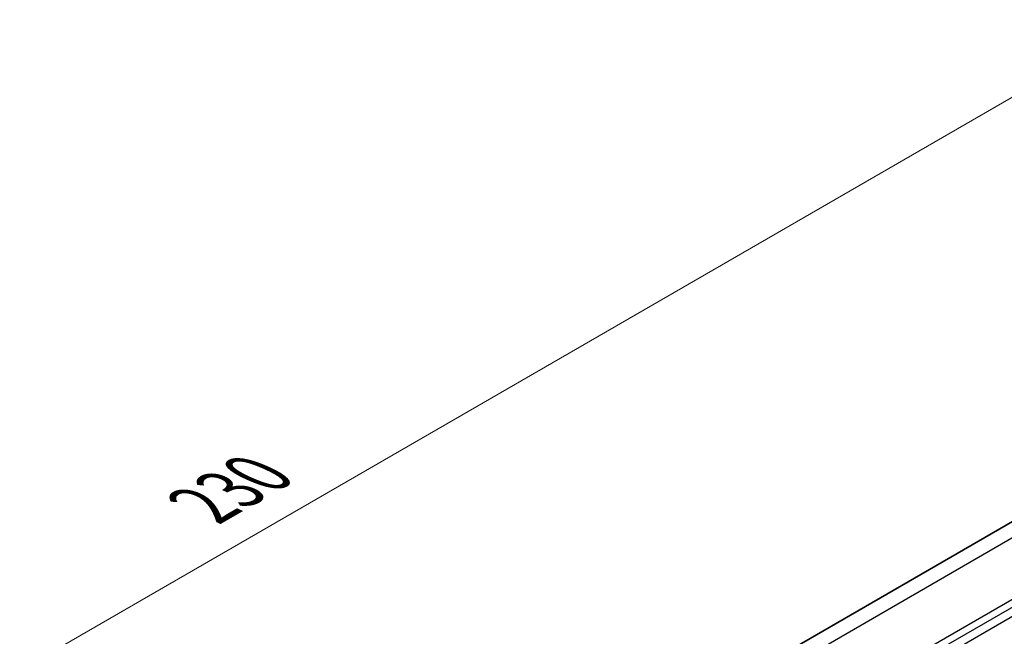
# Model space of a CAD drawing. Units: millimetres. Extents: x 0 to 6381, y 0 to 984.
# Drawn here: x 163 to 257, y 444 to 503 of the extents above; entities that cross this region are included whole.
import ezdxf

# ---------------------------------------------------------------- set-up
doc = ezdxf.new("R2010")
doc.units = ezdxf.units.MM
for name, color, linetype, lineweight in [('Dimension (ISO)', 7, 'Continuous', 18), ('Visible (ISO)', 7, 'Continuous', 35), ('Visible Narrow (ISO)', 7, 'Continuous', 25)]:
    doc.layers.add(name, color=color, linetype=linetype, lineweight=lineweight)
doc.styles.add('Note Text (TK)', font='MS PGothic.ttf')
doc.dimstyles.new('Default - Method 1b (TK)', dxfattribs={"dimscale": 2.5, "dimtxt": 2.5, "dimasz": 2.5, "dimexe": 1, "dimexo": 1.5, "dimgap": 1, "dimtad": 1, "dimtoh": 1, "dimrnd": 1e-08, "dimdsep": 46, "dimtxsty": 'Note Text (TK)', "dimcen": 0.09, "dimdle": 5, "dimclrd": 100, "dimclre": 100, "dimclrt": 7, "dimadec": 1, "dimazin": 1, "dimtfac": 1, "dimtmove": 0, "dimatfit": 3, "dimfxl": 0, "dimtolj": 1, "dimlwd": -1, "dimlwe": -1, "dimarcsym": 0})

# ---------------------------------------------------------------- blocks, each defined once
blk = doc.blocks.new('*D15')
at = {"layer": 'Defpoints', "color": 0, "transparency": 16777216}
for p in [(268.379, 501.442), (308.451, 483.3), (145.817, 389.403)]:
    blk.add_point(p, dxfattribs=at)
at = {"layer": 'Dimension (ISO)', "color": 100, "transparency": 16777216}
for p, q in [((304.247, 485.203), (265.576, 502.71)), ((111.157, 410.669), (262.966, 498.317)), ((141.613, 391.306), (102.942, 408.813))]:
    blk.add_line(p, q, dxfattribs=at)
for points in [[(262.445, 499.219), (263.487, 497.414), (268.379, 501.442)], [(110.636, 411.572), (111.678, 409.767), (105.744, 407.544)]]:
    blk.add_solid(points, dxfattribs=at)
at = {"layer": 'Dimension (ISO)', "color": 7, "transparency": 16777216, "insert": (180.973, 456.65), "char_height": 6.25, "attachment_point": 4, "rotation": 30, "style": 'Note Text (TK)'}
blk.add_mtext('\\A1;{\\Q-35.643;\\W0.816;\\H0.772x;230}', dxfattribs=at)

msp = doc.modelspace()

# ---------------------------------------------------------------- linework, layer by layer
at = {"layer": 'Visible (ISO)'}
msp.add_line((146.6423, 390.7373), (304.1956, 481.7008), dxfattribs=at)
at = {"layer": 'Visible Narrow (ISO)'}
for p, q in [((148.2393, 390.1275), (306.7403, 481.6382)), ((153.7704, 387.4578), (312.4323, 479.0613)), ((154.1116, 386.9077), (312.8133, 478.5342)), ((154.304, 386.1382), (312.9655, 477.7414))]:
    msp.add_line(p, q, dxfattribs=at)

# ---------------------------------------------------------------- dimensions: what is measured, and where the dimension line sits
at = {"layer": 'Dimension (ISO)', "color": 100, "true_color": 0x00ff3f}
dim = msp.add_linear_dim(base=(268.3788, 501.4415), p1=(145.8166, 389.403), p2=(308.4512, 483.3001), angle=210, text='{\\Q-35.643;\\W0.816;\\H0.772x;<>}', dimstyle='Default - Method 1b (TK)', override={"dimtoh": 0, "dimdec": 2, "dimlfac": 1.224745, "dimtp": 0, "dimtm": 0, "dimtdec": 2, "dimtofl": 0, "dimatfit": 1}, dxfattribs=at)
dim.commit()
dim.dimension.update_dxf_attribs({"geometry": '*D15', "text_midpoint": (187.0616, 454.493), "dimtype": 160})

doc.saveas('drawing.dxf')
